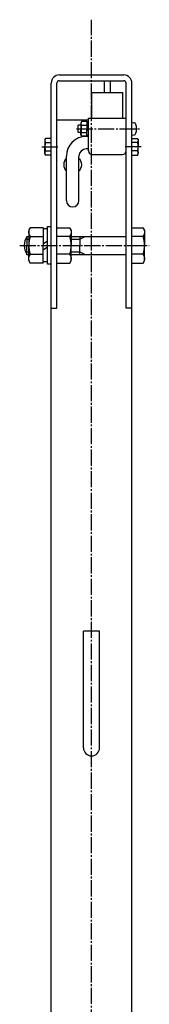
# Model space of a CAD drawing. Extents: x -1546 to 2090, y -1370 to 1363.
# Drawn here: x -304 to -232, y -3 to 545 of the extents above; entities that cross this region are included whole.
import ezdxf

# ---------------------------------------------------------------- set-up
doc = ezdxf.new("R2010")
doc.units = 0
doc.header["$MEASUREMENT"] = 0
doc.linetypes.add('CENTER', pattern=[12, 9, -1, 1, -1])
doc.layers.add('93', color=7, linetype='CONTINUOUS')

msp = doc.modelspace()

# ---------------------------------------------------------------- linework, layer by layer
at = {"layer": '93', "color": 5, "linetype": 'CENTER'}
for p, q in [((-264.000235, -831.300026), (-264.000235, 545.331558)), ((-272.353373, 484.519943), (-236.451598, 484.519943)), ((-304.067717, 419.519943), (-231.794348, 419.519943))]:
    msp.add_line(p, q, dxfattribs=at)
at = {"layer": '93'}
for p, q in [((-282.000235, 514.519943), (-246.000235, 514.519943)), ((-282.000235, 511.319943), (-246.000235, 511.319943)), ((-257.050235, 511.319943), (-257.050235, 504.719943)), ((-253.350235, 504.719943), (-253.350235, 511.319943)), ((-286.500235, -461.980057), (-286.500235, 510.019943)), ((-283.300235, 384.519943), (-283.300235, 510.019943)), ((-244.700235, 384.519943), (-244.700235, 510.019943)), ((-241.500235, -447.406974), (-241.500235, 510.019943)), ((-263.925235, 490.369943), (-263.925235, 504.719943)), ((-263.925235, 504.719943), (-246.475235, 504.719943)), ((-246.475235, 490.369943), (-246.475235, 504.719943)), ((-283.300235, 489.519943), (-265.700235, 489.519943)), ((-266.700235, 488.561395), (-269.587628, 488.561395)), ((-266.700235, 488.561395), (-266.700235, 484.519943)), ((-265.700235, 472.169943), (-265.700235, 490.369943)), ((-265.700235, 490.369943), (-244.700235, 490.369943)), ((-244.700235, 472.169943), (-244.700235, 490.369943)), ((-271.500235, 482.519943), (-271.500235, 486.519943)), ((-269.900235, 486.519943), (-271.500235, 486.519943)), ((-269.900235, 488.019943), (-269.900235, 484.519943)), ((-269.900235, 481.019943), (-269.900235, 484.519943)), ((-269.587628, 486.540669), (-266.700235, 486.540669)), ((-265.700235, 488.319943), (-266.700235, 488.319943)), ((-266.700235, 484.853277), (-265.700235, 485.519943)), ((-266.700235, 480.478491), (-266.700235, 484.519943)), ((-266.700235, 483.519943), (-265.700235, 484.18661)), ((-241.500235, 488.019943), (-240.38082, 487.922007)), ((-290.000235, 478.519943), (-290.000235, 474.519943)), ((-286.500235, 479.138745), (-289.64297, 479.138745)), ((-269.900235, 482.519943), (-271.500235, 482.519943)), ((-269.587628, 482.499217), (-266.700235, 482.499217)), ((-266.700235, 480.478491), (-269.587628, 480.478491)), ((-265.700235, 480.314651), (-267.000235, 480.314651)), ((-265.700235, 480.719943), (-266.700235, 480.719943)), ((-241.500235, 481.019943), (-240.38082, 481.117879)), ((-241.500235, 479.138745), (-238.357501, 479.138745)), ((-238.000235, 478.519943), (-238.000235, 474.519943)), ((-290.000235, 470.519943), (-290.000235, 474.519943)), ((-289.64297, 476.829344), (-286.500235, 476.829344)), ((-289.64297, 472.210542), (-286.500235, 472.210542)), ((-265.700235, 473.314651), (-267.000235, 473.314651)), ((-238.357501, 476.829344), (-241.500235, 476.829344)), ((-238.357501, 472.210542), (-241.500235, 472.210542)), ((-238.000235, 470.519943), (-238.000235, 474.519943)), ((-286.500235, 469.901141), (-289.64297, 469.901141)), ((-278.000235, 444.519943), (-278.000235, 469.314651)), ((-271.000235, 444.519943), (-271.000235, 469.314651)), ((-263.700235, 470.169943), (-246.700235, 470.169943)), ((-241.500235, 469.901141), (-238.357501, 469.901141)), ((-291.000235, 429.334898), (-298.241046, 429.334898)), ((-291.000235, 429.334898), (-291.000235, 419.519943)), ((-288.500235, 428.719943), (-291.000235, 428.719943)), ((-288.500235, 430.019943), (-286.500235, 430.019943)), ((-288.500235, 409.019943), (-288.500235, 430.019943)), ((-283.300235, 429.334898), (-276.059425, 429.334898)), ((-241.500235, 429.334898), (-235.259425, 429.334898)), ((-300.000235, 424.519943), (-300.000235, 419.519943)), ((-300.000235, 424.519943), (-299.000235, 424.519943)), ((-299.000235, 428.019943), (-299.000235, 419.519943)), ((-298.241046, 424.427421), (-291.000235, 424.427421)), ((-276.059425, 424.427421), (-283.300235, 424.427421)), ((-275.300235, 428.019943), (-275.300235, 419.519943)), ((-275.300235, 424.519943), (-270.500235, 424.519943)), ((-270.500235, 424.519943), (-244.700235, 424.519943)), ((-270.500235, 424.519943), (-270.500235, 419.519943)), ((-235.259425, 424.427421), (-241.500235, 424.427421)), ((-234.500235, 428.019943), (-234.500235, 419.519943)), ((-300.000235, 414.519943), (-300.000235, 419.519943)), ((-299.000235, 411.019943), (-299.000235, 419.519943)), ((-291.000235, 420.353277), (-288.500235, 422.019943)), ((-291.000235, 409.704989), (-291.000235, 419.519943)), ((-291.000235, 417.019943), (-288.500235, 418.68661)), ((-275.300235, 411.019943), (-275.300235, 419.519943)), ((-270.500235, 414.519943), (-270.500235, 419.519943)), ((-234.500235, 411.019943), (-234.500235, 419.519943)), ((-300.000235, 414.519943), (-299.000235, 414.519943)), ((-298.241046, 414.612466), (-291.000235, 414.612466)), ((-276.059425, 414.612466), (-283.300235, 414.612466)), ((-275.300235, 414.519943), (-270.500235, 414.519943)), ((-270.500235, 414.519943), (-244.700235, 414.519943)), ((-235.259425, 414.612466), (-241.500235, 414.612466)), ((-291.000235, 409.704989), (-298.241046, 409.704989)), ((-288.500235, 410.319943), (-291.000235, 410.319943)), ((-286.500235, 409.019943), (-288.500235, 409.019943)), ((-283.300235, 409.704989), (-276.059425, 409.704989)), ((-241.500235, 409.704989), (-235.259425, 409.704989)), ((-286.500235, 384.519943), (-283.300235, 384.519943)), ((-241.500235, 384.519943), (-244.700235, 384.519943)), ((-259.500235, 204.519943), (-268.500235, 204.519943)), ((-268.500235, 139.519943), (-268.500235, 204.519943)), ((-259.500235, 139.519943), (-259.500235, 204.519943))]:
    msp.add_line(p, q, dxfattribs=at)
at = {"layer": '93', "linetype": 'CENTER'}
for p, q in [((-291.750235, 474.519943), (-282.440062, 474.519943)), ((-236.250235, 474.519943), (-245.560408, 474.519943))]:
    msp.add_line(p, q, dxfattribs=at)
at = {"layer": '93', "color": 5}
for p, q in [((-300.798843, 423.019943), (-299.000235, 423.019943)), ((-275.300235, 423.019943), (-270.500235, 423.019943)), ((-270.500235, 423.019943), (-267.500235, 424.519943)), ((-300.798843, 416.019943), (-299.000235, 416.019943)), ((-275.300235, 416.019943), (-270.500235, 416.019943)), ((-270.500235, 416.019943), (-267.500235, 414.519943))]:
    msp.add_line(p, q, dxfattribs=at)
at = {"layer": '93'}
for centre, radius, start, end in [((-282.000235, 510.019943), 4.5, 90, 180), ((-282.000235, 510.019943), 1.3, 90, 180), ((-246.000235, 510.019943), 4.5, 0, 90), ((-246.000235, 510.019943), 1.3, 0, 90), ((-268.462843, 487.551032), 1.511944, 138.067537, 221.932463), ((-263.212843, 484.519943), 6.687393, 162.412046, 180), ((-263.212843, 484.519943), 6.687393, 180, 197.587954), ((-240.494122, 486.626954), 1.3, 15.88085, 85), ((-247.900235, 484.519943), 9, 0, 15.88085), ((-247.900235, 484.519943), 9, 344.11915, 0), ((-288.357501, 477.984045), 1.727936, 138.067537, 221.932463), ((-267.000235, 469.314651), 11, 90, 180), ((-268.462843, 481.488854), 1.511944, 138.067537, 221.932463), ((-240.494122, 482.412932), 1.3, 275, 344.11915), ((-239.64297, 477.984045), 1.727936, 318.067537, 41.932463), ((-288.357501, 471.055842), 1.727936, 138.067537, 221.932463), ((-282.357501, 474.519943), 7.642734, 162.412046, 180), ((-282.357501, 474.519943), 7.642734, 180, 197.587954), ((-267.000235, 469.314651), 4, 90, 180), ((-263.700235, 472.169943), 2, 180, 270), ((-246.700235, 472.169943), 2, 270, 0), ((-245.64297, 474.519943), 7.642734, 0, 17.587954), ((-245.64297, 474.519943), 7.642734, 342.412046, 0), ((-239.64297, 471.055842), 1.727936, 318.067537, 41.932463), ((-274.500235, 464.519943), 5, 134.427004, 225.572996), ((-274.500235, 464.519943), 5, 314.427004, 45.572996), ((-274.500235, 444.519943), 3.5, 180, 0), ((-295.509425, 426.881159), 3.671864, 138.067537, 221.932463), ((-278.791046, 426.881159), 3.671864, 318.067537, 41.932463), ((-237.991046, 426.881159), 3.671864, 318.067537, 41.932463), ((-292.416902, 419.519943), 9.083333, 146.601512, 180), ((-282.759425, 419.519943), 16.240811, 162.412046, 180), ((-291.541046, 419.519943), 16.240811, 0, 17.587954), ((-250.741046, 419.519943), 16.240811, 0, 17.587954), ((-292.416902, 419.519943), 9.083333, 180, 213.398488), ((-282.759425, 419.519943), 16.240811, 180, 197.587954), ((-291.541046, 419.519943), 16.240811, 342.412046, 0), ((-250.741046, 419.519943), 16.240811, 342.412046, 0), ((-295.509425, 412.158727), 3.671864, 138.067537, 221.932463), ((-278.791046, 412.158727), 3.671864, 318.067537, 41.932463), ((-237.991046, 412.158727), 3.671864, 318.067537, 41.932463), ((-264.000235, 139.519943), 4.5, 180, 0)]:
    msp.add_arc(centre, radius, start, end, dxfattribs=at)

doc.saveas('drawing.dxf')
